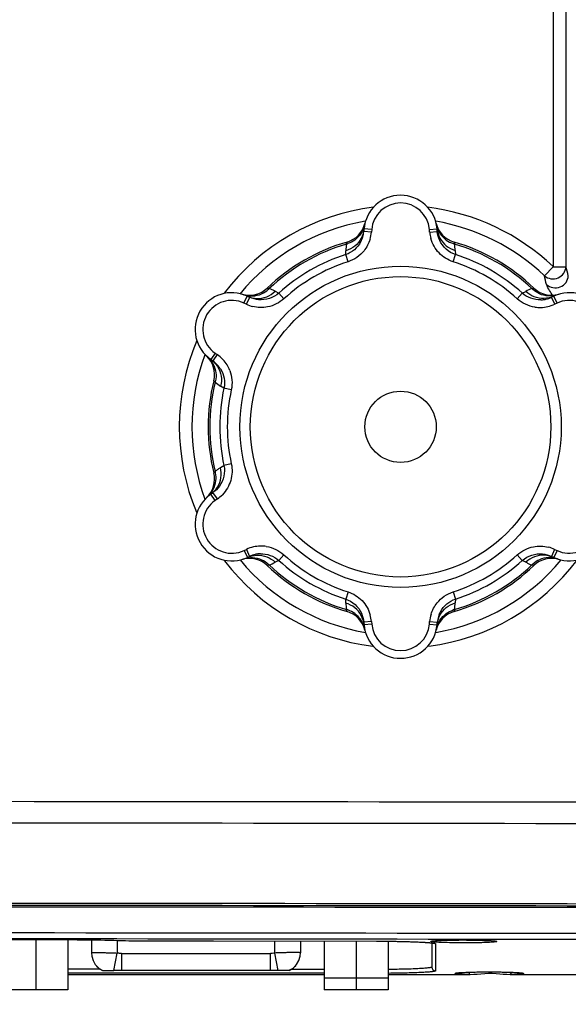
# Model space of a CAD drawing. Units: millimetres. Extents: x 42 to 1422, y 20 to 980.
# Drawn here: x 1265 to 1308, y 357 to 433 of the extents above; entities that cross this region are included whole.
import ezdxf

# ---------------------------------------------------------------- set-up
doc = ezdxf.new("R2010")
doc.units = ezdxf.units.MM
doc.header["$LTSCALE"] = 32.67
doc.header["$PDMODE"] = 3
doc.header["$PDSIZE"] = 0.3125
doc.layers.get('0').update_dxf_attribs({"linetype": 'CONTINUOUS'})
doc.layers.get('Defpoints').update_dxf_attribs({"linetype": 'CONTINUOUS'})
for name, color, linetype in [('00_COMPONENTS', 7, 'CONTINUOUS'), ('02___PRT_ALL_AXES', 7, 'CONTINUOUS'), ('06___PRT_ALL_SURFS', 7, 'CONTINUOUS'), ('7_ALL_FEATURES', 7, 'CONTINUOUS')]:
    doc.layers.add(name, color=color, linetype=linetype)
doc.styles.add('TEXTSTYLE_6', font='grotesq.ttf')
doc.dimstyles.new('DIMSTYLE_1', dxfattribs={"dimtxt": 9, "dimasz": 10, "dimexe": 1, "dimexo": 1, "dimgap": 2.25, "dimtad": 1, "dimlfac": 2.5, "dimzin": 0, "dimdsep": 46, "dimtxsty": 'TEXTSTYLE_6', "dimblk": '_FILLED', "dimblk1": '_FILLED', "dimblk2": '_FILLED', "dimcen": 0.09, "dimadec": 0, "dimazin": 0, "dimtp": 0.01, "dimtm": 0.01, "dimtfac": 1, "dimtofl": 0, "dimtmove": 0, "dimatfit": 3, "dimldrblk": '_FILLED', "dimfxl": 1, "dimtolj": 1, "dimtzin": 0, "dimarcsym": 0})

# ---------------------------------------------------------------- blocks, each defined once
blk = doc.blocks.new('_FILLED')
at = {"color": 0, "linetype": 'ByBlock'}
blk.add_solid([(0, 0), (-1, 0.15), (-1, -0.15)], dxfattribs=at)
blk = doc.blocks.new('*D18')
at = {"color": 0, "linetype": 'Continuous', "lineweight": -2, "transparency": 16777216}
for p, q in [((1137.398, 498.608), (1137.398, 296.261)), ((1344.593, 498.443), (1344.593, 296.261)), ((1147.398, 297.261), (1334.593, 297.261))]:
    blk.add_line(p, q, dxfattribs=at)
at = {"layer": 'Defpoints', "color": 0, "linetype": 'Continuous', "transparency": 16777216}
for p in [(1137.398, 499.608), (1344.593, 499.443), (1344.593, 297.261)]:
    blk.add_point(p, dxfattribs=at)
at = {"color": 0, "linetype": 'Continuous', "lineweight": -2, "transparency": 16777216, "xscale": 10, "yscale": 10, "zscale": 10, "rotation": 180}
blk.add_blockref('_FILLED', (1137.398, 297.261), dxfattribs=at)
at = {"color": 0, "linetype": 'Continuous', "lineweight": -2, "transparency": 16777216, "xscale": 10, "yscale": 10, "zscale": 10}
blk.add_blockref('_FILLED', (1344.593, 297.261), dxfattribs=at)
at = {"color": 0, "linetype": 'Continuous', "transparency": 16777216, "insert": (1243.719, 304.011), "char_height": 9, "attachment_point": 5, "style": 'TEXTSTYLE_6'}
blk.add_mtext('\\A1;207.20', dxfattribs=at)

msp = doc.modelspace()

# ---------------------------------------------------------------- linework, layer by layer
at = {"color": 7, "linetype": 'Continuous'}
for p, q in [((1306.365, 497.351), (1306.365, 414.097)), ((1307.362, 497.351), (1307.362, 414.097)), ((1306.365, 414.097), (1305.686, 413.384)), ((1306.365, 414.097), (1307.362, 414.097)), ((1245.144, 361.637), (1268.134, 361.617)), ((1268.134, 361.617), (1268.134, 361.617)), ((1273.673, 361.519), (1273.68, 361.519)), ((1273.673, 361.518), (1273.675, 361.518)), ((1273.675, 361.518), (1273.68, 361.519)), ((1273.675, 361.518), (1279.879, 361.512)), ((1273.68, 361.519), (1292.596, 361.498)), ((1292.596, 361.498), (1292.596, 361.498)), ((1296.896, 361.361), (1296.896, 359.481)), ((1297.196, 361.292), (1297.196, 359.182)), ((1271.054, 359.309), (1268.52, 359.311)), ((1271.054, 359.307), (1268.52, 359.31)), ((1288.51, 358.99), (1268.52, 359.01)), ((1268.52, 358.896), (1288.51, 358.896)), ((1288.51, 359.291), (1285.953, 359.293)), ((1288.51, 359.29), (1285.953, 359.292)), ((1293.51, 358.896), (1299.8, 358.896)), ((1303.111, 358.896), (1308.755, 358.896))]:
    msp.add_line(p, q, dxfattribs=at)
for points in [[(1268.134, 361.617), (1268.755, 361.615), (1269.454, 361.611), (1270.145, 361.604), (1270.821, 361.594), (1271.477, 361.583), (1272.109, 361.568), (1272.711, 361.552), (1273.28, 361.533), (1273.673, 361.518)], [(1292.596, 361.498), (1292.755, 361.498), (1292.994, 361.497), (1293.229, 361.495), (1293.459, 361.493), (1293.684, 361.491), (1293.902, 361.488), (1294.113, 361.485), (1294.318, 361.481), (1294.516, 361.477), (1294.706, 361.473), (1294.889, 361.468), (1295.064, 361.464), (1295.231, 361.458), (1295.39, 361.453), (1295.541, 361.448), (1295.684, 361.442), (1295.819, 361.436), (1295.946, 361.43), (1296.065, 361.424), (1296.177, 361.418), (1296.281, 361.412), (1296.377, 361.406), (1296.466, 361.4), (1296.547, 361.394), (1296.622, 361.388), (1296.69, 361.383), (1296.752, 361.377), (1296.807, 361.371), (1296.856, 361.366), (1296.9, 361.361)], [(1296.9, 361.361), (1296.938, 361.356), (1296.971, 361.351), (1296.998, 361.346), (1297.021, 361.342), (1297.039, 361.339), (1297.051, 361.336), (1297.059, 361.334), (1297.06, 361.334)]]:
    msp.add_lwpolyline(points, dxfattribs=at)
for radius in [12.527, 11.715]:
    msp.add_circle((1294.466, 401.609), radius, dxfattribs=at)
for centre, radius, start, end in [((1294.466, 401.609), 17.25, 97.00725, 142.81542), ((1294.466, 401.609), 17.25, 46.38281, 83.02216), ((1294.466, 401.609), 16.265, 99.80895, 140.46272), ((1294.466, 401.609), 16.265, 46.38281, 80.30659), ((1244.759, 397.337), 64.807, 14.34388, 14.98798), ((1244.792, 398.808), 62.614, 12.8234, 13.46189), ((1294.466, 401.609), 17.25, 157.06503, 202.74524), ((1294.466, 401.609), 16.265, 159.79, 200.28866), ((1294.466, 401.609), 17.25, 217.25682, 262.79867), ((1294.466, 401.609), 16.265, 219.68696, 260.3721), ((1294.466, 401.609), 17.25, 277.3057, 322.96964), ((1294.466, 401.609), 16.265, 279.76577, 320.38104), ((1153.398, -119645.66), 120018.089, 89.92528025, 90.07471974), ((1153.398, -119645.66), 120016.415, 89.92528026, 90.07471974), ((1153.398, -119645.654), 120010.15, 89.92528043, 90.07471992), ((1153.398, -119645.151), 120009.487, 89.92528014, 90.07471979), ((1153.398, -119645.653), 120009.864, 89.92582863, 90.07417161), ((1297.196, 359.481), 0.3, 180.02725, 269.95871)]:
    msp.add_arc(centre, radius, start, end, dxfattribs=at)
for points, knots in [([(1305.686, 413.384), (1305.828, 413.266), (1306.187, 413.102), (1306.77, 413.182), (1307.228, 413.543), (1307.358, 413.916), (1307.362, 414.097)], [0, 0, 0, 0, 0.248802, 0.502994, 0.755099, 1, 1, 1, 1]), ([(1305.845, 412.705), (1305.982, 412.578), (1306.345, 412.404), (1306.936, 412.473), (1307.408, 412.832), (1307.541, 413.209), (1307.546, 413.392)], [0, 0, 0, 0, 0.24858, 0.503108, 0.755451, 1, 1, 1, 1]), ([(1306.325, 411.875), (1306.288, 411.929), (1306.16, 412.119), (1306.034, 412.311), (1305.954, 412.455)], [0, 0, 0, 0, 0.280843, 1, 1, 1, 1]), ([(1268.134, 361.617), (1269.122, 361.616), (1270.969, 361.6), (1272.816, 361.553), (1273.673, 361.519)], [0, 0, 0, 0, 0.535313, 1, 1, 1, 1]), ([(1292.596, 361.498), (1293.075, 361.498), (1293.986, 361.491), (1295.237, 361.462), (1296.133, 361.426), (1296.687, 361.386), (1296.901, 361.364), (1296.991, 361.351)], [0, 0, 0, 0, 0.326894, 0.621036, 0.853052, 0.938268, 1, 1, 1, 1]), ([(1296.991, 361.351), (1297.021, 361.347), (1297.072, 361.339), (1297.137, 361.324), (1297.175, 361.313), (1297.196, 361.299), (1297.196, 361.292)], [0, 0, 0, 0, 0.415848, 0.718425, 0.908871, 1, 1, 1, 1]), ([(1296.896, 359.481), (1296.896, 359.474), (1296.871, 359.457), (1296.826, 359.445), (1296.748, 359.428), (1296.642, 359.413), (1296.506, 359.398), (1296.271, 359.377), (1295.913, 359.353), (1295.415, 359.33), (1294.835, 359.311), (1294.191, 359.297), (1293.742, 359.291), (1293.51, 359.289)], [0, 0, 0, 0, 0.006743, 0.021187, 0.044218, 0.075869, 0.115983, 0.164309, 0.284225, 0.432285, 0.604296, 0.795356, 1, 1, 1, 1]), ([(1297.196, 359.182), (1297.196, 359.174), (1297.168, 359.157), (1297.12, 359.145), (1297.034, 359.128), (1296.918, 359.113), (1296.77, 359.097), (1296.513, 359.076), (1296.123, 359.053), (1295.58, 359.029), (1294.949, 359.011), (1294.249, 358.997), (1293.762, 358.991), (1293.51, 358.989)], [0, 0, 0, 0, 0.006497, 0.020877, 0.043924, 0.075643, 0.115862, 0.164317, 0.284525, 0.432836, 0.604955, 0.795869, 1, 1, 1, 1])]:
    msp.add_open_spline(points, degree=3, knots=knots, dxfattribs=at)
for points in [[(1305.886, 412.59), (1305.869, 412.627), (1305.854, 412.665), (1305.845, 412.705)], [(1305.954, 412.455), (1305.93, 412.499), (1305.906, 412.544), (1305.886, 412.59)], [(1297.196, 361.292), (1297.14, 361.292), (1297.081, 361.309), (1297.034, 361.339)]]:
    msp.add_open_spline(points, degree=3, dxfattribs=at)
at = {"layer": '00_COMPONENTS', "color": 7, "linetype": 'Continuous'}
for p, q in [((1270.365, 361.601), (1270.365, 360.585)), ((1272.365, 361.561), (1272.365, 360.572)), ((1284.665, 360.572), (1284.665, 361.507)), ((1286.665, 361.505), (1286.665, 360.585)), ((1272.114, 359.209), (1272.365, 360.572)), ((1272.715, 360.536), (1284.315, 360.536)), ((1272.715, 360.536), (1272.715, 359.209)), ((1284.315, 359.209), (1284.315, 360.536)), ((1284.916, 359.209), (1284.665, 360.572)), ((1270.762, 359.563), (1270.766, 359.558)), ((1270.766, 359.558), (1270.798, 359.524)), ((1286.229, 359.52), (1286.264, 359.558)), ((1286.269, 359.563), (1286.264, 359.558)), ((1271.215, 359.209), (1272.114, 359.209)), ((1272.513, 359.209), (1272.114, 359.209)), ((1284.315, 359.209), (1272.513, 359.209)), ((1284.517, 359.209), (1284.315, 359.209)), ((1284.916, 359.209), (1284.517, 359.209)), ((1285.649, 359.209), (1284.916, 359.209)), ((1285.769, 359.209), (1285.649, 359.209)), ((1285.792, 359.209), (1285.769, 359.209)), ((1285.815, 359.209), (1285.792, 359.209))]:
    msp.add_line(p, q, dxfattribs=at)
for points in [[(1270.365, 360.585), (1270.387, 360.33), (1270.489, 359.985), (1270.661, 359.686), (1270.762, 359.563)], [(1286.269, 359.563), (1286.364, 359.678), (1286.537, 359.977), (1286.643, 360.325), (1286.665, 360.585)], [(1270.798, 359.524), (1270.91, 359.418), (1271.049, 359.31), (1271.215, 359.209)], [(1285.815, 359.209), (1285.978, 359.308), (1286.117, 359.414), (1286.229, 359.52)]]:
    msp.add_lwpolyline(points, dxfattribs=at)
for points, knots in [([(1270.365, 360.585), (1270.365, 360.589), (1270.383, 360.594), (1270.408, 360.598), (1270.458, 360.602), (1270.523, 360.605), (1270.607, 360.607), (1270.752, 360.609), (1270.97, 360.609), (1271.269, 360.606), (1271.61, 360.599), (1271.98, 360.588), (1272.235, 360.578), (1272.365, 360.572)], [0, 0, 0, 0, 0.005827, 0.020475, 0.044404, 0.077469, 0.119392, 0.169787, 0.293978, 0.445303, 0.617918, 0.805247, 1, 1, 1, 1]), ([(1272.715, 360.536), (1272.687, 360.536), (1272.57, 360.54), (1272.453, 360.556), (1272.365, 360.572)], [0, 0, 0, 0, 0.241107, 1, 1, 1, 1]), ([(1284.665, 360.572), (1284.635, 360.567), (1284.519, 360.547), (1284.402, 360.536), (1284.315, 360.536)], [0, 0, 0, 0, 0.262659, 1, 1, 1, 1]), ([(1286.665, 360.585), (1286.665, 360.589), (1286.647, 360.594), (1286.622, 360.598), (1286.572, 360.602), (1286.507, 360.605), (1286.423, 360.607), (1286.279, 360.609), (1286.061, 360.609), (1285.762, 360.606), (1285.42, 360.599), (1285.05, 360.588), (1284.795, 360.578), (1284.665, 360.572)], [0, 0, 0, 0, 0.005823, 0.020469, 0.044397, 0.077463, 0.119385, 0.169781, 0.293973, 0.445297, 0.617911, 0.805243, 1, 1, 1, 1]), ([(1270.766, 359.558), (1270.801, 359.519), (1270.946, 359.377), (1271.122, 359.268), (1271.261, 359.209)], [0, 0, 0, 0, 0.257249, 1, 1, 1, 1]), ([(1286.264, 359.558), (1286.229, 359.519), (1286.084, 359.377), (1285.908, 359.268), (1285.769, 359.209)], [0, 0, 0, 0, 0.257525, 1, 1, 1, 1])]:
    msp.add_open_spline(points, degree=3, knots=knots, dxfattribs=at)
at = {"layer": '02___PRT_ALL_AXES', "color": 7, "linetype": 'Continuous'}
msp.add_line((1303.198, 358.897), (1308.755, 358.897), dxfattribs=at)
for centre, radius, start, end in [((1153.398, -119248.822), 119611.013, 89.92558112, 90.07441888), ((1153.398, -119248.826), 119610.552, 89.92558083, 90.07441917)]:
    msp.add_arc(centre, radius, start, end, dxfattribs=at)
at = {"layer": '06___PRT_ALL_SURFS', "color": 7, "linetype": 'Continuous'}
for p, q in [((1291.616, 417.048), (1291.6, 416.85)), ((1292.214, 416.996), (1291.616, 417.048)), ((1292.214, 416.996), (1292.197, 416.798)), ((1296.717, 417.004), (1297.315, 417.057)), ((1296.736, 416.79), (1296.717, 417.004)), ((1297.334, 416.843), (1297.315, 417.057)), ((1292.197, 416.798), (1291.6, 416.85)), ((1296.736, 416.79), (1297.334, 416.843)), ((1290.19, 415.04), (1290.205, 415.345)), ((1290.37, 414.48), (1290.192, 415.041)), ((1298.563, 414.48), (1298.741, 415.041)), ((1298.727, 415.36), (1298.741, 415.041)), ((1282.259, 411.256), (1282.512, 411.8)), ((1282.454, 411.165), (1282.707, 411.709)), ((1282.707, 411.709), (1282.512, 411.8)), ((1284.687, 412.174), (1284.971, 412.027)), ((1285.368, 411.592), (1284.971, 412.027)), ((1303.565, 411.592), (1303.961, 412.026)), ((1303.961, 412.026), (1304.231, 412.167)), ((1306.486, 411.168), (1306.231, 411.712)), ((1306.411, 411.796), (1306.232, 411.712)), ((1306.666, 411.253), (1306.411, 411.796)), ((1282.454, 411.165), (1282.259, 411.256)), ((1306.666, 411.253), (1306.486, 411.168)), ((1280.014, 407.353), (1279.671, 406.86)), ((1280.177, 407.239), (1279.834, 406.747)), ((1280.014, 407.353), (1280.177, 407.239)), ((1279.671, 406.86), (1279.834, 406.747)), ((1280.697, 404.624), (1280.44, 404.786)), ((1281.271, 404.498), (1280.697, 404.624)), ((1280.427, 398.423), (1280.696, 398.595)), ((1281.271, 398.721), (1280.696, 398.595)), ((1279.839, 396.476), (1279.663, 396.352)), ((1280.008, 395.861), (1279.663, 396.352)), ((1280.184, 395.985), (1279.839, 396.476)), ((1280.184, 395.985), (1280.008, 395.861)), ((1282.266, 391.965), (1282.446, 392.049)), ((1282.266, 391.965), (1282.521, 391.422)), ((1282.446, 392.049), (1282.701, 391.506)), ((1285.367, 391.626), (1284.971, 391.192)), ((1303.564, 391.626), (1303.961, 391.191)), ((1306.478, 392.053), (1306.225, 391.508)), ((1306.673, 391.962), (1306.42, 391.418)), ((1306.478, 392.053), (1306.673, 391.962)), ((1282.521, 391.422), (1282.701, 391.506)), ((1284.971, 391.192), (1284.701, 391.051)), ((1304.245, 391.044), (1303.961, 391.191)), ((1306.225, 391.508), (1306.42, 391.418)), ((1290.37, 388.738), (1290.191, 388.177)), ((1298.562, 388.738), (1298.74, 388.177)), ((1290.205, 387.858), (1290.191, 388.177)), ((1298.74, 388.177), (1298.727, 387.873)), ((1292.196, 386.428), (1291.598, 386.375)), ((1291.598, 386.375), (1291.617, 386.161)), ((1292.196, 386.428), (1292.215, 386.214)), ((1296.718, 386.221), (1296.735, 386.419)), ((1296.718, 386.221), (1297.316, 386.17)), ((1296.735, 386.419), (1297.333, 386.368)), ((1297.316, 386.17), (1297.333, 386.368)), ((1292.215, 386.214), (1291.617, 386.161))]:
    msp.add_line(p, q, dxfattribs=at)
msp.add_circle((1294.466, 401.609), 2.78, dxfattribs=at)
for centre, radius, start, end in [((1294.466, 416.804), 2.86, 5.06766, 175.11858), ((1294.466, 416.804), 2.26, 5.06766, 175.11858), ((1289.74, 417.939), 2, 286.13984, 346.49941), ((1299.192, 417.939), 2, 193.4984, 253.85704), ((1289.475, 417.028), 2.132, 335.79696, 343.0007), ((1289.453, 417.033), 2.154, 343.02136, 355.10339), ((1289.479, 417.032), 2.729, 342.86971, 355.09678), ((1299.454, 417.032), 2.728, 185.08227, 195.8136), ((1294.466, 401.609), 15, 106.13984, 133.86016), ((1294.466, 401.609), 14.864, 106.46297, 133.53703), ((1295.268, 415.13), 5.068, 171.67356, 177.56837), ((1289.729, 417.778), 1.985, 285.31476, 288.33915), ((1289.487, 417.022), 2.118, 331.92229, 335.79288), ((1299.203, 417.778), 1.985, 251.66164, 254.68591), ((1294.466, 401.609), 15, 46.13984, 73.86016), ((1293.699, 415.134), 5.033, 5.39137, 8.33775), ((1294.466, 401.609), 14.864, 46.46297, 73.53703), ((1293.636, 415.128), 5.096, 2.61312, 5.39101), ((1294.466, 401.609), 14.096, 107.65964, 132.34646), ((1294.466, 401.609), 14.096, 47.65073, 72.34632), ((1294.466, 401.609), 13.507, 107.65073, 132.34528), ((1294.466, 401.609), 13.507, 47.65073, 72.34528), ((1282.687, 413.866), 2, 253.4984, 313.85704), ((1282.831, 413.796), 1.985, 311.66164, 314.68591), ((1282.37, 407.707), 5.033, 65.39137, 68.33775), ((1306.576, 407.675), 5.068, 111.67356, 117.56837), ((1306.101, 413.796), 1.985, 225.31476, 228.33915), ((1306.245, 413.866), 2, 226.13984, 286.49941), ((1281.307, 409.207), 2.86, 65.06766, 235.11858), ((1282.343, 407.65), 5.096, 62.61312, 65.39101), ((1305.323, 413.641), 2.132, 275.79696, 283.00387), ((1305.318, 413.662), 2.154, 283.02455, 295.10346), ((1307.625, 409.207), 2.86, 305.06766, 115.11858), ((1281.307, 409.207), 2.26, 65.06766, 235.11858), ((1283.603, 413.64), 2.728, 245.08233, 255.82419), ((1305.336, 413.596), 2.684, 261.40357, 271.65785), ((1305.325, 413.627), 2.118, 271.92679, 275.79287), ((1305.335, 413.619), 2.708, 271.67951, 282.851), ((1305.329, 413.639), 2.729, 282.87295, 295.09679), ((1307.625, 409.207), 2.26, 305.06766, 115.11858), ((1277.961, 405.681), 2, 346.13984, 46.49941), ((1278.616, 405.001), 2.729, 42.87271, 55.09679), ((1278.602, 404.98), 2.154, 43.02427, 55.10335), ((1278.617, 404.996), 2.132, 35.79697, 43.00362), ((1278.628, 405.004), 2.118, 31.92662, 35.79288), ((1278.63, 405.016), 2.708, 31.67933, 42.85076), ((1278.65, 405.029), 2.684, 21.40344, 31.65767), ((1294.466, 401.609), 15, 166.13984, 193.86016), ((1294.466, 401.609), 14.864, 166.46297, 193.53703), ((1278.095, 405.592), 1.985, 345.31476, 348.33915), ((1283.158, 409.064), 5.068, 231.67356, 237.56837), ((1294.466, 401.609), 14.096, 167.65073, 192.34639), ((1294.466, 401.609), 13.507, 167.65073, 192.34528), ((1277.961, 397.537), 2, 313.4984, 13.85704), ((1283.137, 394.182), 5.033, 125.3709, 128.33771), ((1278.094, 397.626), 1.985, 11.66161, 14.68589), ((1283.174, 394.13), 5.096, 122.61332, 125.37073), ((1281.307, 394.011), 2.86, 125.06766, 295.11858), ((1278.616, 398.217), 2.728, 305.08232, 315.82406), ((1307.625, 394.011), 2.86, 245.06766, 55.11858), ((1281.307, 394.011), 2.26, 125.06766, 295.11858), ((1307.625, 394.011), 2.26, 245.06766, 55.11858), ((1283.603, 389.579), 2.729, 102.87295, 115.09679), ((1283.614, 389.556), 2.154, 103.02455, 115.10346), ((1283.598, 389.599), 2.708, 91.67951, 102.851), ((1283.609, 389.577), 2.132, 95.79696, 103.00387), ((1283.607, 389.591), 2.118, 91.92679, 95.79287), ((1283.596, 389.622), 2.684, 81.40357, 91.65785), ((1294.466, 401.609), 13.507, 227.65073, 252.34528), ((1294.466, 401.609), 13.507, 287.65073, 312.34528), ((1305.329, 389.578), 2.728, 65.08233, 75.82419), ((1282.687, 389.352), 2, 46.13984, 106.49941), ((1282.831, 389.422), 1.985, 45.31481, 48.33922), ((1282.356, 395.543), 5.068, 291.67357, 297.56838), ((1294.466, 401.609), 14.864, 226.46298, 253.53703), ((1294.466, 401.609), 14.096, 227.65073, 252.34632), ((1294.466, 401.609), 14.864, 286.46297, 313.53703), ((1294.466, 401.609), 14.096, 287.65073, 312.34646), ((1306.589, 395.568), 5.096, 242.61312, 245.39101), ((1306.562, 395.511), 5.033, 245.39137, 248.33775), ((1306.101, 389.422), 1.985, 131.66164, 134.68591), ((1306.245, 389.351), 2, 73.4984, 133.85704), ((1294.466, 401.609), 15, 226.13984, 253.86016), ((1294.466, 401.609), 15, 286.13984, 313.86016), ((1295.296, 388.09), 5.096, 182.61312, 185.39101), ((1293.664, 388.088), 5.068, 351.67356, 357.56837), ((1295.233, 388.084), 5.033, 185.39137, 188.33775), ((1289.729, 385.439), 1.985, 71.66164, 74.68591), ((1289.74, 385.279), 2, 13.4984, 73.85704), ((1299.453, 386.186), 2.729, 162.86971, 175.09678), ((1299.192, 385.279), 2, 106.13984, 166.49941), ((1299.457, 386.19), 2.132, 155.79696, 163.00068), ((1299.445, 386.196), 2.118, 151.92232, 155.79288), ((1299.203, 385.44), 1.985, 105.31476, 108.33915), ((1289.479, 386.186), 2.728, 5.08227, 15.8136), ((1294.466, 386.414), 2.26, 185.06766, 355.11858), ((1299.479, 386.185), 2.154, 163.02135, 175.10339), ((1294.466, 386.414), 2.86, 185.06766, 355.11858)]:
    msp.add_arc(centre, radius, start, end, dxfattribs=at)
for points in [[(1291.66, 417.357), (1291.614, 417.125), (1291.522, 416.897), (1291.395, 416.698)], [(1291.616, 417.048), (1291.595, 416.791), (1291.518, 416.534), (1291.397, 416.307)], [(1297.272, 417.357), (1297.318, 417.125), (1297.41, 416.897), (1297.537, 416.698)], [(1297.315, 417.057), (1297.338, 416.801), (1297.415, 416.545), (1297.536, 416.318)], [(1290.904, 416.176), (1290.738, 416.055), (1290.55, 415.959), (1290.354, 415.894)], [(1291.397, 416.307), (1291.275, 416.078), (1291.102, 415.871), (1290.9, 415.708)], [(1291.395, 416.698), (1291.266, 416.497), (1291.097, 416.317), (1290.904, 416.176)], [(1292.086, 416.228), (1291.988, 415.909), (1291.826, 415.603), (1291.618, 415.342)], [(1297.516, 416.148), (1297.417, 416.366), (1297.355, 416.604), (1297.334, 416.843)], [(1297.536, 416.318), (1297.658, 416.09), (1297.831, 415.884), (1298.032, 415.722)], [(1297.537, 416.698), (1297.666, 416.497), (1297.835, 416.317), (1298.028, 416.176)], [(1298.028, 416.176), (1298.194, 416.055), (1298.382, 415.959), (1298.578, 415.894)], [(1291.356, 416.025), (1291.117, 415.576), (1290.674, 415.197), (1290.19, 415.04)], [(1290.9, 415.708), (1290.697, 415.544), (1290.456, 415.418), (1290.205, 415.345)], [(1298.741, 415.041), (1298.217, 415.21), (1297.743, 415.647), (1297.516, 416.148)], [(1298.032, 415.722), (1298.236, 415.559), (1298.476, 415.433), (1298.727, 415.36)], [(1291.618, 415.342), (1291.302, 414.947), (1290.852, 414.634), (1290.37, 414.48)], [(1282.23, 411.913), (1282.455, 411.837), (1282.698, 411.802), (1282.935, 411.813)], [(1282.512, 411.8), (1282.745, 411.692), (1283.006, 411.631), (1283.262, 411.622)], [(1283.4, 411.52), (1283.161, 411.543), (1282.924, 411.609), (1282.707, 411.709)], [(1282.935, 411.813), (1283.173, 411.824), (1283.413, 411.881), (1283.631, 411.977)], [(1283.262, 411.622), (1283.521, 411.614), (1283.786, 411.66), (1284.027, 411.754)], [(1284.971, 412.027), (1284.563, 411.658), (1283.947, 411.466), (1283.4, 411.52)], [(1283.631, 411.977), (1283.82, 412.061), (1283.997, 412.176), (1284.151, 412.313)], [(1284.027, 411.754), (1284.27, 411.849), (1284.499, 411.994), (1284.687, 412.174)], [(1285.368, 411.592), (1285.02, 411.275), (1284.566, 411.05), (1284.104, 410.961)], [(1304.935, 410.942), (1304.435, 411.018), (1303.939, 411.251), (1303.565, 411.592)], [(1305.396, 411.51), (1304.888, 411.493), (1304.339, 411.686), (1303.961, 412.026)], [(1304.893, 411.746), (1304.649, 411.841), (1304.42, 411.987), (1304.231, 412.167)], [(1305.301, 411.977), (1305.112, 412.061), (1304.935, 412.176), (1304.781, 412.313)], [(1305.66, 411.616), (1305.401, 411.607), (1305.135, 411.653), (1304.893, 411.746)], [(1305.997, 411.813), (1305.759, 411.824), (1305.519, 411.881), (1305.301, 411.977)], [(1306.411, 411.796), (1306.178, 411.687), (1305.917, 411.625), (1305.66, 411.616)], [(1306.702, 411.913), (1306.477, 411.837), (1306.234, 411.802), (1305.997, 411.813)], [(1284.104, 410.961), (1283.722, 410.887), (1283.313, 410.899), (1282.935, 410.995)], [(1279.424, 407.053), (1279.603, 406.897), (1279.754, 406.704), (1279.863, 406.493)], [(1279.671, 406.86), (1279.882, 406.713), (1280.067, 406.518), (1280.203, 406.3)], [(1279.863, 406.493), (1279.973, 406.282), (1280.044, 406.045), (1280.069, 405.808)], [(1280.203, 406.3), (1280.34, 406.08), (1280.433, 405.827), (1280.473, 405.57)], [(1280.069, 405.808), (1280.091, 405.603), (1280.081, 405.392), (1280.039, 405.19)], [(1280.426, 406.124), (1280.695, 405.693), (1280.803, 405.121), (1280.697, 404.624)], [(1280.473, 405.57), (1280.513, 405.312), (1280.502, 405.041), (1280.44, 404.786)], [(1281.149, 406.009), (1281.333, 405.538), (1281.379, 404.991), (1281.271, 404.498)], [(1280.696, 398.595), (1280.812, 398.057), (1280.67, 397.428), (1280.35, 396.981)], [(1280.069, 397.41), (1280.091, 397.615), (1280.081, 397.826), (1280.039, 398.028)], [(1280.461, 397.641), (1280.5, 397.899), (1280.489, 398.17), (1280.427, 398.423)], [(1280.35, 396.981), (1280.21, 396.786), (1280.035, 396.613), (1279.839, 396.476)], [(1279.863, 396.725), (1279.973, 396.936), (1280.044, 397.173), (1280.069, 397.41)], [(1280.192, 396.913), (1280.329, 397.133), (1280.421, 397.386), (1280.461, 397.641)], [(1279.425, 396.165), (1279.603, 396.321), (1279.754, 396.514), (1279.863, 396.725)], [(1279.663, 396.352), (1279.874, 396.5), (1280.057, 396.695), (1280.192, 396.913)], [(1282.521, 391.422), (1282.754, 391.531), (1283.015, 391.593), (1283.272, 391.602)], [(1283.272, 391.602), (1283.531, 391.611), (1283.797, 391.565), (1284.039, 391.471)], [(1283.536, 391.708), (1284.044, 391.725), (1284.593, 391.532), (1284.971, 391.192)], [(1283.997, 392.276), (1284.497, 392.2), (1284.993, 391.967), (1285.367, 391.626)], [(1303.564, 391.626), (1303.912, 391.943), (1304.366, 392.168), (1304.828, 392.257)], [(1303.961, 391.191), (1304.37, 391.56), (1304.985, 391.752), (1305.533, 391.698)], [(1304.828, 392.257), (1305.21, 392.331), (1305.619, 392.319), (1305.997, 392.223)], [(1305.67, 391.595), (1305.411, 391.604), (1305.146, 391.558), (1304.905, 391.464)], [(1305.533, 391.698), (1305.771, 391.674), (1306.008, 391.609), (1306.225, 391.508)], [(1282.23, 391.305), (1282.455, 391.381), (1282.698, 391.416), (1282.935, 391.405)], [(1282.935, 391.405), (1283.173, 391.394), (1283.413, 391.337), (1283.631, 391.241)], [(1283.631, 391.241), (1283.82, 391.157), (1283.997, 391.042), (1284.151, 390.905)], [(1284.039, 391.471), (1284.283, 391.377), (1284.512, 391.231), (1284.701, 391.051)], [(1304.905, 391.464), (1304.662, 391.369), (1304.433, 391.224), (1304.245, 391.044)], [(1305.301, 391.241), (1305.112, 391.157), (1304.935, 391.042), (1304.781, 390.905)], [(1305.997, 391.405), (1305.759, 391.394), (1305.519, 391.337), (1305.301, 391.241)], [(1306.42, 391.418), (1306.187, 391.526), (1305.926, 391.587), (1305.67, 391.595)], [(1306.702, 391.305), (1306.477, 391.381), (1306.234, 391.416), (1305.997, 391.405)], [(1297.314, 387.876), (1297.63, 388.271), (1298.08, 388.584), (1298.562, 388.738)], [(1290.191, 388.177), (1290.715, 388.008), (1291.189, 387.571), (1291.416, 387.07)], [(1290.9, 387.496), (1290.696, 387.659), (1290.456, 387.784), (1290.205, 387.858)], [(1296.846, 386.99), (1296.944, 387.309), (1297.106, 387.615), (1297.314, 387.876)], [(1297.576, 387.193), (1297.815, 387.641), (1298.257, 388.021), (1298.74, 388.177)], [(1298.032, 387.51), (1298.235, 387.674), (1298.476, 387.8), (1298.727, 387.873)], [(1290.904, 387.041), (1290.738, 387.163), (1290.55, 387.259), (1290.354, 387.324)], [(1291.396, 386.9), (1291.274, 387.128), (1291.101, 387.334), (1290.9, 387.496)], [(1291.395, 386.52), (1291.266, 386.721), (1291.097, 386.901), (1290.904, 387.041)], [(1291.416, 387.07), (1291.515, 386.852), (1291.577, 386.614), (1291.598, 386.375)], [(1297.535, 386.911), (1297.657, 387.14), (1297.83, 387.347), (1298.032, 387.51)], [(1297.537, 386.52), (1297.666, 386.721), (1297.835, 386.901), (1298.028, 387.041)], [(1298.028, 387.041), (1298.194, 387.163), (1298.382, 387.259), (1298.578, 387.324)], [(1291.66, 385.861), (1291.614, 386.093), (1291.522, 386.321), (1291.395, 386.52)], [(1291.617, 386.161), (1291.595, 386.417), (1291.517, 386.673), (1291.396, 386.9)], [(1297.272, 385.861), (1297.318, 386.093), (1297.41, 386.321), (1297.537, 386.52)], [(1297.316, 386.17), (1297.338, 386.427), (1297.414, 386.684), (1297.535, 386.911)]]:
    msp.add_open_spline(points, degree=3, dxfattribs=at)
for points, knots in [([(1298.563, 414.48), (1298.152, 414.611), (1297.387, 415.09), (1296.946, 415.874), (1296.829, 416.288)], [0, 0, 0, 0, 0.500143, 1, 1, 1, 1]), ([(1290.254, 415.864), (1290.263, 415.902), (1290.253, 415.928), (1290.309, 416.022), (1290.296, 416.018)], [0, 0, 0, 0, 0.745999, 1, 1, 1, 1]), ([(1298.636, 416.018), (1298.623, 416.022), (1298.679, 415.928), (1298.669, 415.902), (1298.678, 415.864)], [0, 0, 0, 0, 0.254001, 1, 1, 1, 1]), ([(1284.073, 412.424), (1284.063, 412.415), (1284.172, 412.418), (1284.189, 412.395), (1284.227, 412.384)], [0, 0, 0, 0, 0.254001, 1, 1, 1, 1]), ([(1304.705, 412.384), (1304.743, 412.395), (1304.76, 412.418), (1304.869, 412.415), (1304.859, 412.424)], [0, 0, 0, 0, 0.745999, 1, 1, 1, 1]), ([(1280.015, 405.088), (1279.987, 405.116), (1279.958, 405.12), (1279.906, 405.215), (1279.903, 405.202)], [0, 0, 0, 0, 0.745999, 1, 1, 1, 1]), ([(1281.271, 398.721), (1281.363, 398.301), (1281.331, 397.399), (1280.872, 396.625), (1280.573, 396.316)], [0, 0, 0, 0, 0.500141, 1, 1, 1, 1]), ([(1279.903, 398.016), (1279.906, 398.002), (1279.958, 398.098), (1279.987, 398.102), (1280.015, 398.13)], [0, 0, 0, 0, 0.254001, 1, 1, 1, 1]), ([(1284.227, 390.834), (1284.189, 390.823), (1284.172, 390.8), (1284.063, 390.803), (1284.073, 390.794)], [0, 0, 0, 0, 0.745955, 1, 1, 1, 1]), ([(1304.859, 390.794), (1304.869, 390.803), (1304.76, 390.8), (1304.743, 390.823), (1304.705, 390.834)], [0, 0, 0, 0, 0.254001, 1, 1, 1, 1]), ([(1290.37, 388.738), (1290.78, 388.607), (1291.545, 388.128), (1291.986, 387.344), (1292.103, 386.93)], [0, 0, 0, 0, 0.500143, 1, 1, 1, 1]), ([(1290.296, 387.2), (1290.309, 387.196), (1290.253, 387.29), (1290.263, 387.316), (1290.254, 387.354)], [0, 0, 0, 0, 0.254001, 1, 1, 1, 1]), ([(1298.678, 387.354), (1298.669, 387.316), (1298.679, 387.29), (1298.623, 387.196), (1298.636, 387.2)], [0, 0, 0, 0, 0.745999, 1, 1, 1, 1])]:
    msp.add_open_spline(points, degree=3, knots=knots, dxfattribs=at)
at = {"layer": '7_ALL_FEATURES', "color": 7, "linetype": 'Continuous'}
for p, q in [((1266.02, 361.619), (1266.02, 357.709)), ((1268.52, 361.616), (1268.52, 357.709)), ((1288.51, 361.503), (1288.51, 357.709)), ((1291.01, 361.5), (1291.01, 357.709)), ((1293.51, 361.493), (1293.51, 357.709)), ((1297.484, 361.554), (1297.613, 361.559)), ((1297.613, 361.559), (1297.755, 361.565)), ((1297.755, 361.565), (1297.912, 361.57)), ((1297.912, 361.57), (1298.084, 361.575)), ((1298.084, 361.575), (1298.272, 361.579)), ((1298.272, 361.579), (1298.475, 361.583)), ((1298.475, 361.583), (1298.698, 361.586)), ((1298.698, 361.586), (1298.939, 361.588)), ((1299.868, 361.586), (1300.121, 361.583)), ((1300.121, 361.583), (1300.351, 361.58)), ((1300.351, 361.58), (1300.559, 361.575)), ((1300.559, 361.575), (1300.749, 361.57)), ((1300.749, 361.57), (1300.922, 361.565)), ((1300.922, 361.565), (1301.079, 361.559)), ((1301.079, 361.559), (1301.219, 361.553)), ((1301.219, 361.553), (1301.344, 361.547)), ((1268.52, 358.897), (1288.511, 358.897)), ((1293.51, 358.609), (1288.51, 358.609)), ((1293.51, 358.897), (1299.708, 358.897)), ((1299.224, 359.055), (1299.332, 359.061)), ((1299.332, 359.061), (1299.454, 359.067)), ((1299.454, 359.067), (1299.589, 359.073)), ((1299.589, 359.073), (1299.739, 359.079)), ((1299.8, 358.896), (1299.708, 358.897)), ((1299.739, 359.079), (1299.903, 359.084)), ((1299.802, 358.896), (1299.8, 358.896)), ((1299.903, 359.084), (1300.082, 359.088)), ((1300.082, 359.088), (1300.277, 359.092)), ((1300.277, 359.092), (1300.489, 359.096)), ((1300.489, 359.096), (1300.719, 359.099)), ((1300.719, 359.099), (1300.967, 359.101)), ((1302.054, 359.097), (1302.3, 359.094)), ((1302.3, 359.094), (1302.522, 359.09)), ((1302.522, 359.09), (1302.724, 359.085)), ((1302.724, 359.085), (1302.909, 359.079)), ((1302.909, 359.079), (1303.077, 359.074)), ((1303.077, 359.074), (1303.228, 359.068)), ((1303.111, 358.896), (1303.109, 358.896)), ((1303.198, 358.897), (1303.111, 358.896)), ((1303.228, 359.068), (1303.363, 359.061)), ((1303.363, 359.061), (1303.483, 359.055)), ((1268.52, 357.709), (1263.52, 357.709)), ((1293.51, 357.709), (1288.51, 357.709))]:
    msp.add_line(p, q, dxfattribs=at)
for points in [[(1296.932, 361.508), (1296.932, 361.508), (1296.936, 361.509), (1296.944, 361.51), (1296.957, 361.512), (1296.973, 361.515), (1296.992, 361.518), (1297.015, 361.52), (1297.041, 361.523), (1297.071, 361.526), (1297.104, 361.529), (1297.14, 361.532), (1297.179, 361.536), (1297.221, 361.539), (1297.267, 361.542), (1297.316, 361.545)], [(1297.316, 361.545), (1297.425, 361.551), (1297.484, 361.554)], [(1298.939, 361.588), (1299.196, 361.589), (1299.329, 361.589), (1299.464, 361.589), (1299.6, 361.588), (1299.735, 361.588), (1299.868, 361.586)], [(1301.344, 361.547), (1301.454, 361.541), (1301.503, 361.538), (1301.549, 361.535), (1301.592, 361.532), (1301.632, 361.529), (1301.668, 361.526), (1301.701, 361.523), (1301.732, 361.52), (1301.759, 361.517), (1301.783, 361.514), (1301.804, 361.511), (1301.822, 361.508), (1301.837, 361.506), (1301.848, 361.504), (1301.856, 361.503), (1301.857, 361.502)], [(1298.839, 359.017), (1298.839, 359.018), (1298.843, 359.018), (1298.852, 359.02), (1298.864, 359.022), (1298.88, 359.025), (1298.9, 359.027), (1298.923, 359.03), (1298.949, 359.033), (1298.978, 359.036), (1299.011, 359.039), (1299.047, 359.043), (1299.086, 359.046), (1299.129, 359.049), (1299.175, 359.052), (1299.224, 359.055)], [(1299.802, 358.896), (1299.896, 358.897), (1300.171, 358.912), (1300.451, 358.936), (1300.738, 358.961), (1301.029, 358.981), (1301.322, 358.992), (1301.617, 358.992), (1301.91, 358.981), (1302.198, 358.961), (1302.48, 358.935), (1302.756, 358.912), (1303.023, 358.897), (1303.108, 358.896)], [(1300.967, 359.101), (1301.231, 359.102), (1301.368, 359.102), (1301.507, 359.102), (1301.647, 359.101), (1301.786, 359.1), (1301.922, 359.099), (1302.054, 359.097)], [(1303.483, 359.055), (1303.587, 359.049), (1303.634, 359.045), (1303.678, 359.042), (1303.718, 359.039), (1303.756, 359.036), (1303.79, 359.033), (1303.82, 359.03), (1303.848, 359.027), (1303.873, 359.024), (1303.895, 359.021), (1303.913, 359.018), (1303.928, 359.016), (1303.94, 359.014), (1303.948, 359.012), (1303.949, 359.012)]]:
    msp.add_lwpolyline(points, dxfattribs=at)
for points, knots in [([(1296.884, 361.455), (1296.868, 361.458), (1296.849, 361.462), (1296.82, 361.474), (1296.821, 361.48)], [0, 0, 0, 0, 0.711237, 1, 1, 1, 1]), ([(1296.821, 361.48), (1296.821, 361.485), (1296.837, 361.494), (1296.866, 361.501), (1296.916, 361.511), (1296.954, 361.516), (1296.977, 361.518)], [0, 0, 0, 0, 0.086671, 0.277583, 0.582088, 1, 1, 1, 1]), ([(1296.963, 361.443), (1296.956, 361.444), (1296.929, 361.447), (1296.902, 361.451), (1296.884, 361.455)], [0, 0, 0, 0, 0.286123, 1, 1, 1, 1]), ([(1297.074, 361.431), (1297.064, 361.432), (1297.027, 361.435), (1296.99, 361.439), (1296.963, 361.443)], [0, 0, 0, 0, 0.275273, 1, 1, 1, 1]), ([(1296.977, 361.518), (1297.102, 361.533), (1297.416, 361.553), (1297.965, 361.574), (1298.645, 361.587), (1299.395, 361.591), (1300.146, 361.585), (1300.826, 361.571), (1301.375, 361.548), (1301.689, 361.527), (1301.815, 361.512)], [0, 0, 0, 0, 0.078074, 0.194997, 0.340076, 0.499937, 0.659806, 0.804907, 0.92187, 1, 1, 1, 1]), ([(1301.971, 361.474), (1301.971, 361.47), (1301.956, 361.46), (1301.931, 361.454), (1301.885, 361.444), (1301.791, 361.432), (1301.63, 361.417), (1301.393, 361.403), (1301.098, 361.39), (1300.755, 361.379), (1300.374, 361.371), (1299.964, 361.366), (1299.539, 361.364), (1298.975, 361.365), (1298.318, 361.374), (1297.641, 361.394), (1297.24, 361.416), (1297.074, 361.431)], [0, 0, 0, 0, 0.002608, 0.008399, 0.017727, 0.0306, 0.066686, 0.115732, 0.176385, 0.246946, 0.325427, 0.40961, 0.49711, 0.585446, 0.754649, 0.898188, 1, 1, 1, 1]), ([(1301.815, 361.512), (1301.837, 361.51), (1301.876, 361.505), (1301.926, 361.495), (1301.954, 361.488), (1301.971, 361.479), (1301.971, 361.474)], [0, 0, 0, 0, 0.417847, 0.722345, 0.9133, 1, 1, 1, 1]), ([(1298.727, 358.989), (1298.727, 358.994), (1298.743, 359.003), (1298.77, 359.01), (1298.819, 359.02), (1298.856, 359.025), (1298.878, 359.027)], [0, 0, 0, 0, 0.087919, 0.278904, 0.582894, 1, 1, 1, 1]), ([(1298.79, 358.964), (1298.774, 358.967), (1298.755, 358.971), (1298.727, 358.982), (1298.727, 358.989)], [0, 0, 0, 0, 0.710401, 1, 1, 1, 1]), ([(1299.708, 358.897), (1299.513, 358.905), (1299.251, 358.916), (1298.945, 358.941), (1298.834, 358.955), (1298.79, 358.964)], [0, 0, 0, 0, 0.635632, 0.854861, 1, 1, 1, 1]), ([(1298.878, 359.027), (1299.006, 359.043), (1299.331, 359.064), (1299.901, 359.086), (1300.612, 359.1), (1301.396, 359.104), (1302.181, 359.098), (1302.892, 359.083), (1303.461, 359.059), (1303.786, 359.037), (1303.914, 359.021)], [0, 0, 0, 0, 0.077001, 0.193737, 0.339317, 0.500048, 0.66077, 0.806327, 0.923032, 1, 1, 1, 1]), ([(1299.708, 358.897), (1299.714, 358.898), (1299.743, 358.902), (1299.769, 358.915), (1299.786, 358.928)], [0, 0, 0, 0, 0.239282, 1, 1, 1, 1]), ([(1299.786, 358.928), (1299.792, 358.933), (1299.818, 358.955), (1299.838, 358.984), (1299.85, 359.007)], [0, 0, 0, 0, 0.232627, 1, 1, 1, 1]), ([(1303.115, 358.928), (1303.108, 358.933), (1303.081, 358.955), (1303.059, 358.983), (1303.046, 359.007)], [0, 0, 0, 0, 0.235175, 1, 1, 1, 1]), ([(1303.198, 358.897), (1303.176, 358.899), (1303.146, 358.908), (1303.121, 358.924), (1303.115, 358.928)], [0, 0, 0, 0, 0.736489, 1, 1, 1, 1]), ([(1304.065, 358.983), (1304.065, 358.977), (1304.04, 358.965), (1304.001, 358.957), (1303.928, 358.945), (1303.831, 358.935), (1303.707, 358.924), (1303.493, 358.91), (1303.321, 358.902), (1303.198, 358.897)], [0, 0, 0, 0, 0.020917, 0.071254, 0.153017, 0.265778, 0.408481, 0.579669, 1, 1, 1, 1]), ([(1303.914, 359.021), (1303.936, 359.018), (1303.973, 359.013), (1304.021, 359.004), (1304.049, 358.996), (1304.064, 358.987), (1304.065, 358.983)], [0, 0, 0, 0, 0.417, 0.720959, 0.911985, 1, 1, 1, 1])]:
    msp.add_open_spline(points, degree=3, knots=knots, dxfattribs=at)
for points in [[(1299.85, 359.007), (1299.863, 359.03), (1299.873, 359.056), (1299.881, 359.082)], [(1303.046, 359.007), (1303.034, 359.028), (1303.024, 359.051), (1303.016, 359.075)]]:
    msp.add_open_spline(points, degree=3, dxfattribs=at)

# ---------------------------------------------------------------- dimensions: what is measured, and where the dimension line sits
at = {"color": 7, "linetype": 'Continuous'}
dim = msp.add_linear_dim(base=(1344.5931, 297.2613), p1=(1137.3977, 499.6079), p2=(1344.5931, 499.4432), dimstyle='DIMSTYLE_1', override={"dimlfac": 1}, dxfattribs=at)
dim.commit()
dim.dimension.update_dxf_attribs({"geometry": '*D18', "text_midpoint": (1243.7195, 297.2613), "dimtype": 160})

doc.saveas('drawing.dxf')
